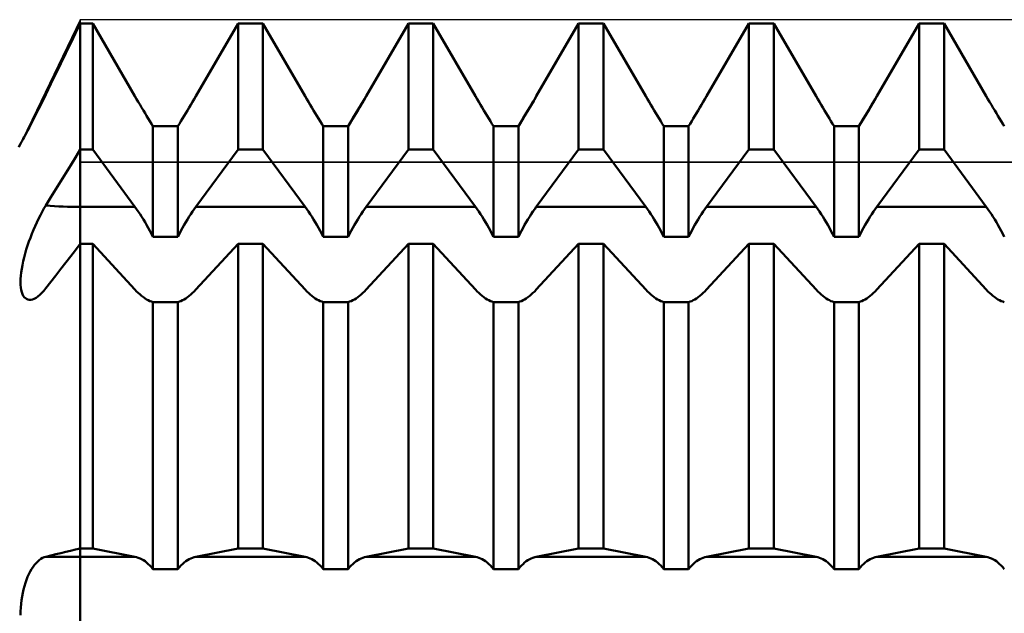
# Model space of a CAD drawing. Units: millimetres. Extents: x -27 to 147, y -35 to 42.
# Drawn here: x 89 to 101, y 0 to 7 of the extents above; entities that cross this region are included whole.
import ezdxf

# ---------------------------------------------------------------- set-up
doc = ezdxf.new("R2010")
doc.units = ezdxf.units.MM
doc.header["$LTSCALE"] = 4.55
for name, color, linetype in [('1', 4, 'CONTINUOUS'), ('CUT', 1, 'CONTINUOUS'), ('NOCUT', 7, 'CONTINUOUS')]:
    doc.layers.add(name, color=color, linetype=linetype)

msp = doc.modelspace()

# ---------------------------------------------------------------- linework, layer by layer
at = {"layer": '1', "color": 4, "linetype": 'CONTINUOUS', "lineweight": 50}
for p, q in [((89.944, 6.841), (90, 6.956)), ((89.944, 6.84), (90, 6.956)), ((90, 6.956), (90.146, 6.956)), ((90, -6.956), (90, 6.956)), ((90.643, 6.1), (90.146, 6.956)), ((90.146, 5.473), (90.146, 6.956)), ((91.357, 6.1), (91.854, 6.956)), ((91.357, 6.1), (91.854, 6.956)), ((91.854, 6.956), (92.146, 6.956)), ((91.854, 5.473), (91.854, 6.956)), ((92.643, 6.1), (92.146, 6.956)), ((92.146, 5.473), (92.146, 6.956)), ((93.357, 6.1), (93.854, 6.956)), ((93.357, 6.1), (93.854, 6.956)), ((93.854, 6.956), (94.146, 6.956)), ((93.854, 5.473), (93.854, 6.956)), ((94.643, 6.1), (94.146, 6.956)), ((94.146, 5.473), (94.146, 6.956)), ((95.357, 6.1), (95.854, 6.956)), ((95.357, 6.1), (95.854, 6.956)), ((95.854, 6.956), (96.146, 6.956)), ((95.854, 5.473), (95.854, 6.956)), ((96.643, 6.1), (96.146, 6.956)), ((96.146, 5.473), (96.146, 6.956)), ((97.357, 6.1), (97.854, 6.956)), ((97.357, 6.1), (97.854, 6.956)), ((97.854, 6.956), (98.146, 6.956)), ((97.854, 5.473), (97.854, 6.956)), ((98.643, 6.1), (98.146, 6.956)), ((98.146, 5.473), (98.146, 6.956)), ((99.357, 6.1), (99.854, 6.956)), ((99.357, 6.1), (99.854, 6.956)), ((99.854, 6.956), (100.146, 6.956)), ((99.854, 5.473), (99.854, 6.956)), ((100.643, 6.1), (100.146, 6.956)), ((100.146, 5.473), (100.146, 6.956)), ((89.887, 6.723), (89.944, 6.84)), ((89.888, 6.725), (89.944, 6.841)), ((89.83, 6.605), (89.887, 6.723)), ((89.831, 6.606), (89.888, 6.725)), ((89.772, 6.485), (89.83, 6.605)), ((89.773, 6.487), (89.831, 6.606)), ((89.655, 6.245), (89.773, 6.487)), ((89.714, 6.365), (89.772, 6.485)), ((89.655, 6.244), (89.714, 6.365)), ((89.596, 6.122), (89.655, 6.245)), ((89.596, 6.122), (89.655, 6.244)), ((89.532, 5.992), (89.553, 6.034)), ((89.553, 6.034), (89.575, 6.078)), ((89.575, 6.078), (89.596, 6.122)), ((90.662, 6.067), (90.643, 6.1)), ((90.682, 6.034), (90.662, 6.067)), ((90.702, 6), (90.682, 6.034)), ((91.298, 6), (91.318, 6.034)), ((91.298, 6), (91.318, 6.034)), ((91.318, 6.034), (91.338, 6.067)), ((91.318, 6.034), (91.338, 6.067)), ((91.338, 6.067), (91.357, 6.1)), ((91.338, 6.067), (91.357, 6.1)), ((92.662, 6.067), (92.643, 6.1)), ((92.682, 6.034), (92.662, 6.067)), ((92.702, 6), (92.682, 6.034)), ((93.296, 5.995), (93.326, 6.048)), ((93.298, 6), (93.318, 6.034)), ((93.318, 6.034), (93.338, 6.067)), ((93.326, 6.048), (93.357, 6.1)), ((93.338, 6.067), (93.357, 6.1)), ((94.662, 6.067), (94.643, 6.1)), ((94.682, 6.034), (94.662, 6.067)), ((94.702, 6), (94.682, 6.034)), ((95.296, 5.995), (95.326, 6.048)), ((95.298, 6), (95.318, 6.034)), ((95.318, 6.034), (95.338, 6.067)), ((95.326, 6.048), (95.357, 6.1)), ((95.338, 6.067), (95.357, 6.1)), ((96.662, 6.067), (96.643, 6.1)), ((96.682, 6.034), (96.662, 6.067)), ((96.702, 6), (96.682, 6.034)), ((97.298, 6), (97.318, 6.034)), ((97.298, 6), (97.318, 6.034)), ((97.318, 6.034), (97.338, 6.067)), ((97.318, 6.034), (97.338, 6.067)), ((97.338, 6.067), (97.357, 6.1)), ((97.338, 6.067), (97.357, 6.1)), ((98.662, 6.067), (98.643, 6.1)), ((98.682, 6.034), (98.662, 6.067)), ((98.702, 6), (98.682, 6.034)), ((99.296, 5.995), (99.326, 6.048)), ((99.298, 6), (99.318, 6.034)), ((99.318, 6.034), (99.338, 6.067)), ((99.326, 6.048), (99.357, 6.1)), ((99.338, 6.067), (99.357, 6.1)), ((100.662, 6.067), (100.643, 6.1)), ((100.682, 6.034), (100.662, 6.067)), ((100.702, 6), (100.682, 6.034)), ((89.471, 5.869), (89.491, 5.909)), ((89.491, 5.909), (89.511, 5.95)), ((89.511, 5.95), (89.532, 5.992)), ((90.721, 5.967), (90.702, 6)), ((90.741, 5.934), (90.721, 5.967)), ((90.761, 5.901), (90.741, 5.934)), ((90.78, 5.869), (90.761, 5.901)), ((91.22, 5.869), (91.239, 5.901)), ((91.22, 5.869), (91.239, 5.901)), ((91.239, 5.901), (91.259, 5.934)), ((91.239, 5.901), (91.259, 5.934)), ((91.259, 5.934), (91.279, 5.967)), ((91.259, 5.934), (91.279, 5.967)), ((91.279, 5.967), (91.298, 6)), ((91.279, 5.967), (91.298, 6)), ((92.721, 5.967), (92.702, 6)), ((92.741, 5.934), (92.721, 5.967)), ((92.761, 5.901), (92.741, 5.934)), ((92.78, 5.869), (92.761, 5.901)), ((93.22, 5.869), (93.239, 5.901)), ((93.234, 5.892), (93.265, 5.943)), ((93.239, 5.901), (93.259, 5.934)), ((93.259, 5.934), (93.279, 5.967)), ((93.265, 5.943), (93.296, 5.995)), ((93.279, 5.967), (93.298, 6)), ((94.721, 5.967), (94.702, 6)), ((94.741, 5.934), (94.721, 5.967)), ((94.761, 5.901), (94.741, 5.934)), ((94.78, 5.869), (94.761, 5.901)), ((95.22, 5.869), (95.239, 5.901)), ((95.234, 5.892), (95.265, 5.943)), ((95.239, 5.901), (95.259, 5.934)), ((95.259, 5.934), (95.279, 5.967)), ((95.265, 5.943), (95.296, 5.995)), ((95.279, 5.967), (95.298, 6)), ((96.721, 5.967), (96.702, 6)), ((96.741, 5.934), (96.721, 5.967)), ((96.761, 5.901), (96.741, 5.934)), ((96.78, 5.869), (96.761, 5.901)), ((97.22, 5.869), (97.239, 5.901)), ((97.22, 5.869), (97.239, 5.901)), ((97.239, 5.901), (97.259, 5.934)), ((97.239, 5.901), (97.259, 5.934)), ((97.259, 5.934), (97.279, 5.967)), ((97.259, 5.934), (97.279, 5.967)), ((97.279, 5.967), (97.298, 6)), ((97.279, 5.967), (97.298, 6)), ((98.721, 5.967), (98.702, 6)), ((98.741, 5.934), (98.721, 5.967)), ((98.761, 5.901), (98.741, 5.934)), ((98.78, 5.869), (98.761, 5.901)), ((99.22, 5.869), (99.239, 5.901)), ((99.234, 5.892), (99.265, 5.943)), ((99.239, 5.901), (99.259, 5.934)), ((99.259, 5.934), (99.279, 5.967)), ((99.265, 5.943), (99.296, 5.995)), ((99.279, 5.967), (99.298, 6)), ((100.721, 5.967), (100.702, 6)), ((100.741, 5.934), (100.721, 5.967)), ((100.761, 5.901), (100.741, 5.934)), ((100.78, 5.869), (100.761, 5.901)), ((89.415, 5.761), (89.433, 5.795)), ((89.433, 5.795), (89.451, 5.831)), ((89.451, 5.831), (89.471, 5.869)), ((90.799, 5.837), (90.78, 5.869)), ((90.818, 5.806), (90.799, 5.837)), ((90.836, 5.776), (90.818, 5.806)), ((91.164, 5.776), (91.182, 5.806)), ((91.164, 5.776), (91.182, 5.806)), ((91.182, 5.806), (91.201, 5.837)), ((91.182, 5.806), (91.201, 5.837)), ((91.201, 5.837), (91.22, 5.869)), ((91.201, 5.837), (91.22, 5.869)), ((92.799, 5.837), (92.78, 5.869)), ((92.818, 5.806), (92.799, 5.837)), ((92.836, 5.776), (92.818, 5.806)), ((93.146, 5.748), (93.174, 5.793)), ((93.164, 5.776), (93.182, 5.806)), ((93.174, 5.793), (93.203, 5.841)), ((93.182, 5.806), (93.201, 5.837)), ((93.201, 5.837), (93.22, 5.869)), ((93.203, 5.841), (93.234, 5.892)), ((94.799, 5.837), (94.78, 5.869)), ((94.818, 5.806), (94.799, 5.837)), ((94.836, 5.776), (94.818, 5.806)), ((95.146, 5.748), (95.174, 5.793)), ((95.164, 5.776), (95.182, 5.806)), ((95.174, 5.793), (95.203, 5.841)), ((95.182, 5.806), (95.201, 5.837)), ((95.201, 5.837), (95.22, 5.869)), ((95.203, 5.841), (95.234, 5.892)), ((96.799, 5.837), (96.78, 5.869)), ((96.818, 5.806), (96.799, 5.837)), ((96.836, 5.776), (96.818, 5.806)), ((97.164, 5.776), (97.182, 5.806)), ((97.164, 5.776), (97.182, 5.806)), ((97.182, 5.806), (97.201, 5.837)), ((97.182, 5.806), (97.201, 5.837)), ((97.201, 5.837), (97.22, 5.869)), ((97.201, 5.837), (97.22, 5.869)), ((98.799, 5.837), (98.78, 5.869)), ((98.818, 5.806), (98.799, 5.837)), ((98.836, 5.776), (98.818, 5.806)), ((99.146, 5.748), (99.174, 5.793)), ((99.164, 5.776), (99.182, 5.806)), ((99.174, 5.793), (99.203, 5.841)), ((99.182, 5.806), (99.201, 5.837)), ((99.201, 5.837), (99.22, 5.869)), ((99.203, 5.841), (99.234, 5.892)), ((100.799, 5.837), (100.78, 5.869)), ((100.818, 5.806), (100.799, 5.837)), ((100.836, 5.776), (100.818, 5.806)), ((89.353, 5.644), (89.367, 5.669)), ((89.363, 5.663), (89.372, 5.679)), ((89.367, 5.669), (89.382, 5.697)), ((89.372, 5.679), (89.381, 5.695)), ((89.381, 5.695), (89.39, 5.713)), ((89.382, 5.697), (89.398, 5.728)), ((89.39, 5.713), (89.4, 5.732)), ((89.398, 5.728), (89.415, 5.761)), ((90.854, 5.748), (90.836, 5.776)), ((90.854, 5.747), (91.146, 5.747)), ((90.854, 4.447), (90.854, 5.747)), ((91.146, 5.748), (91.164, 5.776)), ((91.146, 5.748), (91.164, 5.776)), ((91.146, 4.447), (91.146, 5.747)), ((92.854, 5.748), (92.836, 5.776)), ((92.854, 5.747), (93.146, 5.747)), ((92.854, 4.447), (92.854, 5.747)), ((93.146, 5.748), (93.164, 5.776)), ((93.146, 4.447), (93.146, 5.747)), ((94.854, 5.748), (94.836, 5.776)), ((94.854, 5.747), (95.146, 5.747)), ((94.854, 4.447), (94.854, 5.747)), ((95.146, 5.748), (95.164, 5.776)), ((95.146, 4.447), (95.146, 5.747)), ((96.854, 5.748), (96.836, 5.776)), ((96.854, 5.747), (97.146, 5.747)), ((96.854, 4.447), (96.854, 5.747)), ((97.146, 5.748), (97.164, 5.776)), ((97.146, 5.748), (97.164, 5.776)), ((97.146, 4.447), (97.146, 5.747)), ((98.854, 5.748), (98.836, 5.776)), ((98.854, 5.747), (99.146, 5.747)), ((98.854, 4.447), (98.854, 5.747)), ((99.146, 5.748), (99.164, 5.776)), ((99.146, 4.447), (99.146, 5.747)), ((100.854, 5.748), (100.836, 5.776)), ((89.302, 5.549), (89.307, 5.558)), ((89.304, 5.551), (89.307, 5.558)), ((89.307, 5.558), (89.313, 5.569)), ((89.307, 5.558), (89.312, 5.567)), ((89.312, 5.567), (89.317, 5.577)), ((89.313, 5.569), (89.321, 5.583)), ((89.321, 5.583), (89.33, 5.601)), ((89.33, 5.601), (89.341, 5.621)), ((89.341, 5.621), (89.353, 5.644)), ((89.348, 5.633), (89.355, 5.647)), ((89.355, 5.647), (89.363, 5.663)), ((89.278, 5.5), (89.299, 5.543)), ((89.299, 5.544), (89.301, 5.547)), ((89.299, 5.543), (89.299, 5.544)), ((89.299, 5.543), (89.3, 5.544)), ((89.3, 5.544), (89.302, 5.549)), ((89.301, 5.547), (89.304, 5.551)), ((89.944, 5.382), (90, 5.473)), ((90, 5.473), (90.146, 5.473)), ((90.643, 4.799), (90.146, 5.473)), ((91.357, 4.799), (91.854, 5.473)), ((91.854, 5.473), (92.146, 5.473)), ((92.643, 4.799), (92.146, 5.473)), ((93.357, 4.799), (93.854, 5.473)), ((93.854, 5.473), (94.146, 5.473)), ((94.643, 4.799), (94.146, 5.473)), ((95.357, 4.799), (95.854, 5.473)), ((95.854, 5.473), (96.146, 5.473)), ((96.643, 4.799), (96.146, 5.473)), ((97.357, 4.799), (97.854, 5.473)), ((97.854, 5.473), (98.146, 5.473)), ((98.643, 4.799), (98.146, 5.473)), ((99.357, 4.799), (99.854, 5.473)), ((99.854, 5.473), (100.146, 5.473)), ((100.643, 4.799), (100.146, 5.473)), ((89.888, 5.291), (89.944, 5.382)), ((89.831, 5.197), (89.888, 5.291)), ((89.714, 5.008), (89.773, 5.103)), ((89.773, 5.103), (89.831, 5.197)), ((89.655, 4.912), (89.714, 5.008)), ((89.596, 4.815), (89.655, 4.912)), ((89.553, 4.741), (89.574, 4.779)), ((89.574, 4.779), (89.596, 4.815)), ((90, 4.799), (90.643, 4.799)), ((90.662, 4.773), (90.643, 4.799)), ((90.682, 4.745), (90.662, 4.773)), ((90.702, 4.715), (90.682, 4.745)), ((91.298, 4.715), (91.318, 4.745)), ((91.318, 4.745), (91.338, 4.773)), ((91.338, 4.773), (91.357, 4.799)), ((91.357, 4.799), (92.643, 4.799)), ((92.662, 4.773), (92.643, 4.799)), ((92.682, 4.745), (92.662, 4.773)), ((92.702, 4.715), (92.682, 4.745)), ((93.298, 4.715), (93.318, 4.745)), ((93.318, 4.745), (93.338, 4.773)), ((93.338, 4.773), (93.357, 4.799)), ((93.357, 4.799), (94.643, 4.799)), ((94.662, 4.773), (94.643, 4.799)), ((94.682, 4.745), (94.662, 4.773)), ((94.702, 4.715), (94.682, 4.745)), ((95.298, 4.715), (95.318, 4.745)), ((95.318, 4.745), (95.338, 4.773)), ((95.338, 4.773), (95.357, 4.799)), ((95.357, 4.799), (96.643, 4.799)), ((96.662, 4.773), (96.643, 4.799)), ((96.682, 4.745), (96.662, 4.773)), ((96.702, 4.715), (96.682, 4.745)), ((97.298, 4.715), (97.318, 4.745)), ((97.318, 4.745), (97.338, 4.773)), ((97.338, 4.773), (97.357, 4.799)), ((97.357, 4.799), (98.643, 4.799)), ((98.662, 4.773), (98.643, 4.799)), ((98.682, 4.745), (98.662, 4.773)), ((98.702, 4.715), (98.682, 4.745)), ((99.298, 4.715), (99.318, 4.745)), ((99.318, 4.745), (99.338, 4.773)), ((99.338, 4.773), (99.357, 4.799)), ((99.357, 4.799), (100.643, 4.799)), ((100.662, 4.773), (100.643, 4.799)), ((100.682, 4.745), (100.662, 4.773)), ((100.702, 4.715), (100.682, 4.745)), ((89.49, 4.617), (89.511, 4.66)), ((89.511, 4.66), (89.532, 4.701)), ((89.532, 4.701), (89.553, 4.741)), ((90.721, 4.685), (90.702, 4.715)), ((90.741, 4.653), (90.721, 4.685)), ((90.761, 4.621), (90.741, 4.653)), ((91.239, 4.621), (91.259, 4.653)), ((91.259, 4.653), (91.279, 4.685)), ((91.279, 4.685), (91.298, 4.715)), ((92.721, 4.685), (92.702, 4.715)), ((92.741, 4.653), (92.721, 4.685)), ((92.761, 4.621), (92.741, 4.653)), ((93.239, 4.621), (93.259, 4.653)), ((93.259, 4.653), (93.279, 4.685)), ((93.279, 4.685), (93.298, 4.715)), ((94.721, 4.685), (94.702, 4.715)), ((94.741, 4.653), (94.721, 4.685)), ((94.761, 4.621), (94.741, 4.653)), ((95.239, 4.621), (95.259, 4.653)), ((95.259, 4.653), (95.279, 4.685)), ((95.279, 4.685), (95.298, 4.715)), ((96.721, 4.685), (96.702, 4.715)), ((96.741, 4.653), (96.721, 4.685)), ((96.761, 4.621), (96.741, 4.653)), ((97.239, 4.621), (97.259, 4.653)), ((97.259, 4.653), (97.279, 4.685)), ((97.279, 4.685), (97.298, 4.715)), ((98.721, 4.685), (98.702, 4.715)), ((98.741, 4.653), (98.721, 4.685)), ((98.761, 4.621), (98.741, 4.653)), ((99.239, 4.621), (99.259, 4.653)), ((99.259, 4.653), (99.279, 4.685)), ((99.279, 4.685), (99.298, 4.715)), ((100.721, 4.685), (100.702, 4.715)), ((100.741, 4.653), (100.721, 4.685)), ((100.761, 4.621), (100.741, 4.653)), ((89.432, 4.484), (89.451, 4.529)), ((89.451, 4.529), (89.47, 4.574)), ((89.47, 4.574), (89.49, 4.617)), ((90.78, 4.587), (90.761, 4.621)), ((90.799, 4.553), (90.78, 4.587)), ((90.818, 4.518), (90.799, 4.553)), ((90.836, 4.483), (90.818, 4.518)), ((91.164, 4.483), (91.182, 4.518)), ((91.182, 4.518), (91.201, 4.553)), ((91.201, 4.553), (91.22, 4.587)), ((91.22, 4.587), (91.239, 4.621)), ((92.78, 4.587), (92.761, 4.621)), ((92.799, 4.553), (92.78, 4.587)), ((92.818, 4.518), (92.799, 4.553)), ((92.836, 4.483), (92.818, 4.518)), ((93.164, 4.483), (93.182, 4.518)), ((93.182, 4.518), (93.201, 4.553)), ((93.201, 4.553), (93.22, 4.587)), ((93.22, 4.587), (93.239, 4.621)), ((94.78, 4.587), (94.761, 4.621)), ((94.799, 4.553), (94.78, 4.587)), ((94.818, 4.518), (94.799, 4.553)), ((94.836, 4.483), (94.818, 4.518)), ((95.164, 4.483), (95.182, 4.518)), ((95.182, 4.518), (95.201, 4.553)), ((95.201, 4.553), (95.22, 4.587)), ((95.22, 4.587), (95.239, 4.621)), ((96.78, 4.587), (96.761, 4.621)), ((96.799, 4.553), (96.78, 4.587)), ((96.818, 4.518), (96.799, 4.553)), ((96.836, 4.483), (96.818, 4.518)), ((97.164, 4.483), (97.182, 4.518)), ((97.182, 4.518), (97.201, 4.553)), ((97.201, 4.553), (97.22, 4.587)), ((97.22, 4.587), (97.239, 4.621)), ((98.78, 4.587), (98.761, 4.621)), ((98.799, 4.553), (98.78, 4.587)), ((98.818, 4.518), (98.799, 4.553)), ((98.836, 4.483), (98.818, 4.518)), ((99.164, 4.483), (99.182, 4.518)), ((99.182, 4.518), (99.201, 4.553)), ((99.201, 4.553), (99.22, 4.587)), ((99.22, 4.587), (99.239, 4.621)), ((100.78, 4.587), (100.761, 4.621)), ((100.799, 4.553), (100.78, 4.587)), ((100.818, 4.518), (100.799, 4.553)), ((100.836, 4.483), (100.818, 4.518)), ((89.397, 4.391), (89.414, 4.437)), ((89.414, 4.437), (89.432, 4.484)), ((90.854, 4.447), (90.836, 4.483)), ((90.854, 4.447), (91.146, 4.447)), ((91.146, 4.447), (91.164, 4.483)), ((92.854, 4.447), (92.836, 4.483)), ((92.854, 4.447), (93.146, 4.447)), ((93.146, 4.447), (93.164, 4.483)), ((94.854, 4.447), (94.836, 4.483)), ((94.854, 4.447), (95.146, 4.447)), ((95.146, 4.447), (95.164, 4.483)), ((96.854, 4.447), (96.836, 4.483)), ((96.854, 4.447), (97.146, 4.447)), ((97.146, 4.447), (97.164, 4.483)), ((98.854, 4.447), (98.836, 4.483)), ((98.854, 4.447), (99.146, 4.447)), ((99.146, 4.447), (99.164, 4.483)), ((100.854, 4.447), (100.836, 4.483)), ((89.353, 4.251), (89.366, 4.297)), ((89.366, 4.297), (89.381, 4.344)), ((89.381, 4.344), (89.397, 4.391)), ((89.888, 4.219), (89.944, 4.292)), ((89.944, 4.292), (90, 4.364)), ((90, 4.364), (90.146, 4.364)), ((90.643, 3.827), (90.146, 4.364)), ((90.146, 0.784), (90.146, 4.364)), ((91.357, 3.827), (91.854, 4.364)), ((91.854, 4.364), (92.146, 4.364)), ((91.854, 0.784), (91.854, 4.364)), ((92.643, 3.827), (92.146, 4.364)), ((92.146, 0.784), (92.146, 4.364)), ((93.357, 3.827), (93.854, 4.364)), ((93.854, 4.364), (94.146, 4.364)), ((93.854, 0.784), (93.854, 4.364)), ((94.643, 3.827), (94.146, 4.364)), ((94.146, 0.784), (94.146, 4.364)), ((95.357, 3.827), (95.854, 4.364)), ((95.854, 4.364), (96.146, 4.364)), ((95.854, 0.784), (95.854, 4.364)), ((96.643, 3.827), (96.146, 4.364)), ((96.146, 0.784), (96.146, 4.364)), ((97.357, 3.827), (97.854, 4.364)), ((97.854, 4.364), (98.146, 4.364)), ((97.854, 0.784), (97.854, 4.364)), ((98.643, 3.827), (98.146, 4.364)), ((98.146, 0.784), (98.146, 4.364)), ((99.357, 3.827), (99.854, 4.364)), ((99.854, 4.364), (100.146, 4.364)), ((99.854, 0.784), (99.854, 4.364)), ((100.643, 3.827), (100.146, 4.364)), ((100.146, 0.784), (100.146, 4.364)), ((89.33, 4.16), (89.34, 4.205)), ((89.34, 4.205), (89.353, 4.251)), ((89.831, 4.145), (89.888, 4.219)), ((89.307, 4.03), (89.313, 4.072)), ((89.313, 4.072), (89.32, 4.115)), ((89.32, 4.115), (89.33, 4.16)), ((89.714, 3.995), (89.773, 4.071)), ((89.773, 4.071), (89.831, 4.145)), ((89.299, 3.916), (89.3, 3.952)), ((89.3, 3.952), (89.302, 3.99)), ((89.302, 3.99), (89.307, 4.03)), ((89.655, 3.919), (89.714, 3.995)), ((89.3, 3.883), (89.299, 3.916)), ((89.303, 3.852), (89.3, 3.883)), ((89.307, 3.823), (89.303, 3.852)), ((89.314, 3.798), (89.307, 3.823)), ((89.573, 3.814), (89.596, 3.843)), ((89.596, 3.843), (89.655, 3.919)), ((90.662, 3.807), (90.643, 3.827)), ((91.338, 3.807), (91.357, 3.827)), ((92.662, 3.807), (92.643, 3.827)), ((93.338, 3.807), (93.357, 3.827)), ((94.662, 3.807), (94.643, 3.827)), ((95.338, 3.807), (95.357, 3.827)), ((96.662, 3.807), (96.643, 3.827)), ((97.338, 3.807), (97.357, 3.827)), ((98.662, 3.807), (98.643, 3.827)), ((99.338, 3.807), (99.357, 3.827)), ((100.662, 3.807), (100.643, 3.827)), ((89.322, 3.775), (89.314, 3.798)), ((89.331, 3.756), (89.322, 3.775)), ((89.343, 3.74), (89.331, 3.756)), ((89.355, 3.727), (89.343, 3.74)), ((89.369, 3.717), (89.355, 3.727)), ((89.384, 3.71), (89.369, 3.717)), ((89.4, 3.707), (89.384, 3.71)), ((89.4, 3.707), (89.419, 3.708)), ((89.419, 3.708), (89.439, 3.712)), ((89.439, 3.712), (89.46, 3.72)), ((89.46, 3.72), (89.481, 3.732)), ((89.481, 3.732), (89.503, 3.747)), ((89.503, 3.747), (89.526, 3.766)), ((89.526, 3.766), (89.549, 3.788)), ((89.549, 3.788), (89.573, 3.814)), ((90.682, 3.788), (90.662, 3.807)), ((90.702, 3.77), (90.682, 3.788)), ((90.721, 3.753), (90.702, 3.77)), ((90.741, 3.738), (90.721, 3.753)), ((90.761, 3.724), (90.741, 3.738)), ((90.78, 3.712), (90.761, 3.724)), ((90.799, 3.702), (90.78, 3.712)), ((90.818, 3.693), (90.799, 3.702)), ((91.182, 3.693), (91.201, 3.702)), ((91.201, 3.702), (91.22, 3.712)), ((91.22, 3.712), (91.239, 3.724)), ((91.239, 3.724), (91.259, 3.738)), ((91.259, 3.738), (91.279, 3.753)), ((91.279, 3.753), (91.298, 3.77)), ((91.298, 3.77), (91.318, 3.788)), ((91.318, 3.788), (91.338, 3.807)), ((92.682, 3.788), (92.662, 3.807)), ((92.702, 3.77), (92.682, 3.788)), ((92.721, 3.753), (92.702, 3.77)), ((92.741, 3.738), (92.721, 3.753)), ((92.761, 3.724), (92.741, 3.738)), ((92.78, 3.712), (92.761, 3.724)), ((92.799, 3.702), (92.78, 3.712)), ((92.818, 3.693), (92.799, 3.702)), ((93.182, 3.693), (93.201, 3.702)), ((93.201, 3.702), (93.22, 3.712)), ((93.22, 3.712), (93.239, 3.724)), ((93.239, 3.724), (93.259, 3.738)), ((93.259, 3.738), (93.279, 3.753)), ((93.279, 3.753), (93.298, 3.77)), ((93.298, 3.77), (93.318, 3.788)), ((93.318, 3.788), (93.338, 3.807)), ((94.682, 3.788), (94.662, 3.807)), ((94.702, 3.77), (94.682, 3.788)), ((94.721, 3.753), (94.702, 3.77)), ((94.741, 3.738), (94.721, 3.753)), ((94.761, 3.724), (94.741, 3.738)), ((94.78, 3.712), (94.761, 3.724)), ((94.799, 3.702), (94.78, 3.712)), ((94.818, 3.693), (94.799, 3.702)), ((95.182, 3.693), (95.201, 3.702)), ((95.201, 3.702), (95.22, 3.712)), ((95.22, 3.712), (95.239, 3.724)), ((95.239, 3.724), (95.259, 3.738)), ((95.259, 3.738), (95.279, 3.753)), ((95.279, 3.753), (95.298, 3.77)), ((95.298, 3.77), (95.318, 3.788)), ((95.318, 3.788), (95.338, 3.807)), ((96.682, 3.788), (96.662, 3.807)), ((96.702, 3.77), (96.682, 3.788)), ((96.721, 3.753), (96.702, 3.77)), ((96.741, 3.738), (96.721, 3.753)), ((96.761, 3.724), (96.741, 3.738)), ((96.78, 3.712), (96.761, 3.724)), ((96.799, 3.702), (96.78, 3.712)), ((96.818, 3.693), (96.799, 3.702)), ((97.182, 3.693), (97.201, 3.702)), ((97.201, 3.702), (97.22, 3.712)), ((97.22, 3.712), (97.239, 3.724)), ((97.239, 3.724), (97.259, 3.738)), ((97.259, 3.738), (97.279, 3.753)), ((97.279, 3.753), (97.298, 3.77)), ((97.298, 3.77), (97.318, 3.788)), ((97.318, 3.788), (97.338, 3.807)), ((98.682, 3.788), (98.662, 3.807)), ((98.702, 3.77), (98.682, 3.788)), ((98.721, 3.753), (98.702, 3.77)), ((98.741, 3.738), (98.721, 3.753)), ((98.761, 3.724), (98.741, 3.738)), ((98.78, 3.712), (98.761, 3.724)), ((98.799, 3.702), (98.78, 3.712)), ((98.818, 3.693), (98.799, 3.702)), ((99.182, 3.693), (99.201, 3.702)), ((99.201, 3.702), (99.22, 3.712)), ((99.22, 3.712), (99.239, 3.724)), ((99.239, 3.724), (99.259, 3.738)), ((99.259, 3.738), (99.279, 3.753)), ((99.279, 3.753), (99.298, 3.77)), ((99.298, 3.77), (99.318, 3.788)), ((99.318, 3.788), (99.338, 3.807)), ((100.682, 3.788), (100.662, 3.807)), ((100.702, 3.77), (100.682, 3.788)), ((100.721, 3.753), (100.702, 3.77)), ((100.741, 3.738), (100.721, 3.753)), ((100.761, 3.724), (100.741, 3.738)), ((100.78, 3.712), (100.761, 3.724)), ((100.799, 3.702), (100.78, 3.712)), ((100.818, 3.693), (100.799, 3.702)), ((90.836, 3.686), (90.818, 3.693)), ((90.854, 3.681), (90.836, 3.686)), ((90.854, 3.681), (91.146, 3.681)), ((90.854, 0.542), (90.854, 3.681)), ((91.146, 3.681), (91.164, 3.686)), ((91.146, 0.542), (91.146, 3.681)), ((91.164, 3.686), (91.182, 3.693)), ((92.836, 3.686), (92.818, 3.693)), ((92.854, 3.681), (92.836, 3.686)), ((92.854, 3.681), (93.146, 3.681)), ((92.854, 0.542), (92.854, 3.681)), ((93.146, 3.681), (93.164, 3.686)), ((93.146, 0.542), (93.146, 3.681)), ((93.164, 3.686), (93.182, 3.693)), ((94.836, 3.686), (94.818, 3.693)), ((94.854, 3.681), (94.836, 3.686)), ((94.854, 3.681), (95.146, 3.681)), ((94.854, 0.542), (94.854, 3.681)), ((95.146, 3.681), (95.164, 3.686)), ((95.146, 0.542), (95.146, 3.681)), ((95.164, 3.686), (95.182, 3.693)), ((96.836, 3.686), (96.818, 3.693)), ((96.854, 3.681), (96.836, 3.686)), ((96.854, 3.681), (97.146, 3.681)), ((96.854, 0.542), (96.854, 3.681)), ((97.146, 3.681), (97.164, 3.686)), ((97.146, 0.542), (97.146, 3.681)), ((97.164, 3.686), (97.182, 3.693)), ((98.836, 3.686), (98.818, 3.693)), ((98.854, 3.681), (98.836, 3.686)), ((98.854, 3.681), (99.146, 3.681)), ((98.854, 0.542), (98.854, 3.681)), ((99.146, 3.681), (99.164, 3.686)), ((99.146, 0.542), (99.146, 3.681)), ((99.164, 3.686), (99.182, 3.693)), ((100.836, 3.686), (100.818, 3.693)), ((100.854, 3.681), (100.836, 3.686)), ((89.596, 0.687), (89.655, 0.702)), ((89.655, 0.702), (89.714, 0.716)), ((89.714, 0.716), (89.772, 0.73)), ((89.772, 0.73), (89.83, 0.744)), ((89.83, 0.744), (89.887, 0.757)), ((89.887, 0.757), (89.944, 0.771)), ((89.944, 0.771), (90, 0.784)), ((90, 0.784), (90.146, 0.784)), ((90.643, 0.687), (90.146, 0.784)), ((91.357, 0.687), (91.854, 0.784)), ((91.854, 0.784), (92.146, 0.784)), ((92.643, 0.687), (92.146, 0.784)), ((93.357, 0.687), (93.854, 0.784)), ((93.854, 0.784), (94.146, 0.784)), ((94.643, 0.687), (94.146, 0.784)), ((95.357, 0.687), (95.854, 0.784)), ((95.854, 0.784), (96.146, 0.784)), ((96.643, 0.687), (96.146, 0.784)), ((97.357, 0.687), (97.854, 0.784)), ((97.854, 0.784), (98.146, 0.784)), ((98.643, 0.687), (98.146, 0.784)), ((99.357, 0.687), (99.854, 0.784)), ((99.854, 0.784), (100.146, 0.784)), ((100.643, 0.687), (100.146, 0.784)), ((89.446, 0.567), (89.463, 0.591)), ((89.463, 0.591), (89.481, 0.612)), ((89.481, 0.612), (89.5, 0.631)), ((89.5, 0.631), (89.518, 0.647)), ((89.518, 0.647), (89.538, 0.661)), ((89.538, 0.661), (89.557, 0.673)), ((89.557, 0.673), (89.576, 0.681)), ((89.576, 0.681), (89.596, 0.687)), ((89.596, 0.687), (90.643, 0.687)), ((90.662, 0.683), (90.643, 0.687)), ((90.682, 0.676), (90.662, 0.683)), ((90.702, 0.668), (90.682, 0.676)), ((90.721, 0.659), (90.702, 0.668)), ((90.741, 0.647), (90.721, 0.659)), ((90.761, 0.634), (90.741, 0.647)), ((90.78, 0.619), (90.761, 0.634)), ((90.799, 0.602), (90.78, 0.619)), ((90.818, 0.584), (90.799, 0.602)), ((90.836, 0.564), (90.818, 0.584)), ((91.164, 0.564), (91.182, 0.584)), ((91.182, 0.584), (91.201, 0.602)), ((91.201, 0.602), (91.22, 0.619)), ((91.22, 0.619), (91.239, 0.634)), ((91.239, 0.634), (91.259, 0.647)), ((91.259, 0.647), (91.279, 0.659)), ((91.279, 0.659), (91.298, 0.668)), ((91.298, 0.668), (91.318, 0.676)), ((91.318, 0.676), (91.338, 0.683)), ((91.338, 0.683), (91.357, 0.687)), ((91.357, 0.687), (92.643, 0.687)), ((92.662, 0.683), (92.643, 0.687)), ((92.682, 0.676), (92.662, 0.683)), ((92.702, 0.668), (92.682, 0.676)), ((92.721, 0.659), (92.702, 0.668)), ((92.741, 0.647), (92.721, 0.659)), ((92.761, 0.634), (92.741, 0.647)), ((92.78, 0.619), (92.761, 0.634)), ((92.799, 0.602), (92.78, 0.619)), ((92.818, 0.584), (92.799, 0.602)), ((92.836, 0.564), (92.818, 0.584)), ((93.164, 0.564), (93.182, 0.584)), ((93.182, 0.584), (93.201, 0.602)), ((93.201, 0.602), (93.22, 0.619)), ((93.22, 0.619), (93.239, 0.634)), ((93.239, 0.634), (93.259, 0.647)), ((93.259, 0.647), (93.279, 0.659)), ((93.279, 0.659), (93.298, 0.668)), ((93.298, 0.668), (93.318, 0.676)), ((93.318, 0.676), (93.338, 0.683)), ((93.338, 0.683), (93.357, 0.687)), ((93.357, 0.687), (94.643, 0.687)), ((94.662, 0.683), (94.643, 0.687)), ((94.682, 0.676), (94.662, 0.683)), ((94.702, 0.668), (94.682, 0.676)), ((94.721, 0.659), (94.702, 0.668)), ((94.741, 0.647), (94.721, 0.659)), ((94.761, 0.634), (94.741, 0.647)), ((94.78, 0.619), (94.761, 0.634)), ((94.799, 0.602), (94.78, 0.619)), ((94.818, 0.584), (94.799, 0.602)), ((94.836, 0.564), (94.818, 0.584)), ((95.164, 0.564), (95.182, 0.584)), ((95.182, 0.584), (95.201, 0.602)), ((95.201, 0.602), (95.22, 0.619)), ((95.22, 0.619), (95.239, 0.634)), ((95.239, 0.634), (95.259, 0.647)), ((95.259, 0.647), (95.279, 0.659)), ((95.279, 0.659), (95.298, 0.668)), ((95.298, 0.668), (95.318, 0.676)), ((95.318, 0.676), (95.338, 0.683)), ((95.338, 0.683), (95.357, 0.687)), ((95.357, 0.687), (96.643, 0.687)), ((96.662, 0.683), (96.643, 0.687)), ((96.682, 0.676), (96.662, 0.683)), ((96.702, 0.668), (96.682, 0.676)), ((96.721, 0.659), (96.702, 0.668)), ((96.741, 0.647), (96.721, 0.659)), ((96.761, 0.634), (96.741, 0.647)), ((96.78, 0.619), (96.761, 0.634)), ((96.799, 0.602), (96.78, 0.619)), ((96.818, 0.584), (96.799, 0.602)), ((96.836, 0.564), (96.818, 0.584)), ((97.164, 0.564), (97.182, 0.584)), ((97.182, 0.584), (97.201, 0.602)), ((97.201, 0.602), (97.22, 0.619)), ((97.22, 0.619), (97.239, 0.634)), ((97.239, 0.634), (97.259, 0.647)), ((97.259, 0.647), (97.279, 0.659)), ((97.279, 0.659), (97.298, 0.668)), ((97.298, 0.668), (97.318, 0.676)), ((97.318, 0.676), (97.338, 0.683)), ((97.338, 0.683), (97.357, 0.687)), ((97.357, 0.687), (98.643, 0.687)), ((98.662, 0.683), (98.643, 0.687)), ((98.682, 0.676), (98.662, 0.683)), ((98.702, 0.668), (98.682, 0.676)), ((98.721, 0.659), (98.702, 0.668)), ((98.741, 0.647), (98.721, 0.659)), ((98.761, 0.634), (98.741, 0.647)), ((98.78, 0.619), (98.761, 0.634)), ((98.799, 0.602), (98.78, 0.619)), ((98.818, 0.584), (98.799, 0.602)), ((98.836, 0.564), (98.818, 0.584)), ((99.164, 0.564), (99.182, 0.584)), ((99.182, 0.584), (99.201, 0.602)), ((99.201, 0.602), (99.22, 0.619)), ((99.22, 0.619), (99.239, 0.634)), ((99.239, 0.634), (99.259, 0.647)), ((99.259, 0.647), (99.279, 0.659)), ((99.279, 0.659), (99.298, 0.668)), ((99.298, 0.668), (99.318, 0.676)), ((99.318, 0.676), (99.338, 0.683)), ((99.338, 0.683), (99.357, 0.687)), ((99.357, 0.687), (100.643, 0.687)), ((100.662, 0.683), (100.643, 0.687)), ((100.682, 0.676), (100.662, 0.683)), ((100.702, 0.668), (100.682, 0.676)), ((100.721, 0.659), (100.702, 0.668)), ((100.741, 0.647), (100.721, 0.659)), ((100.761, 0.634), (100.741, 0.647)), ((100.78, 0.619), (100.761, 0.634)), ((100.799, 0.602), (100.78, 0.619)), ((100.818, 0.584), (100.799, 0.602)), ((100.836, 0.564), (100.818, 0.584)), ((89.382, 0.45), (89.397, 0.483)), ((89.397, 0.483), (89.412, 0.513)), ((89.412, 0.513), (89.429, 0.541)), ((89.429, 0.541), (89.446, 0.567)), ((90.854, 0.542), (90.836, 0.564)), ((90.854, 0.542), (91.146, 0.542)), ((91.146, 0.542), (91.164, 0.564)), ((92.854, 0.542), (92.836, 0.564)), ((92.854, 0.542), (93.146, 0.542)), ((93.146, 0.542), (93.164, 0.564)), ((94.854, 0.542), (94.836, 0.564)), ((94.854, 0.542), (95.146, 0.542)), ((95.146, 0.542), (95.164, 0.564)), ((96.854, 0.542), (96.836, 0.564)), ((96.854, 0.542), (97.146, 0.542)), ((97.146, 0.542), (97.164, 0.564)), ((98.854, 0.542), (98.836, 0.564)), ((98.854, 0.542), (99.146, 0.542)), ((99.146, 0.542), (99.164, 0.564)), ((100.854, 0.542), (100.836, 0.564)), ((89.345, 0.342), (89.356, 0.38)), ((89.356, 0.38), (89.369, 0.416)), ((89.369, 0.416), (89.382, 0.45)), ((89.317, 0.221), (89.325, 0.262)), ((89.325, 0.262), (89.334, 0.303)), ((89.334, 0.303), (89.345, 0.342)), ((89.302, 0.09), (89.306, 0.134)), ((89.306, 0.134), (89.311, 0.178)), ((89.311, 0.178), (89.317, 0.221)), ((89.299, 0), (89.3, 0.045)), ((89.3, 0.045), (89.302, 0.09))]:
    msp.add_line(p, q, dxfattribs=at)
msp.add_ellipse((90, 7.416), major_axis=(3.7, 0), ratio=0.707107, start_param=4.602985, end_param=4.712389, dxfattribs=at)
at = {"layer": 'CUT', "color": 1, "linetype": 'CONTINUOUS', "lineweight": 25}
for p, q in [((105, 7), (90, 7)), ((90, 7), (90, 5.326)), ((90, 5.326), (109.646, 5.326))]:
    msp.add_line(p, q, dxfattribs=at)
at = {"layer": 'NOCUT', "color": 7, "linetype": 'CONTINUOUS', "lineweight": 25}
for p, q in [((90, 7), (89.278, 5.5)), ((90, 5.326), (90, 7)), ((109.646, 5.326), (90, 5.326))]:
    msp.add_line(p, q, dxfattribs=at)

doc.saveas('drawing.dxf')
